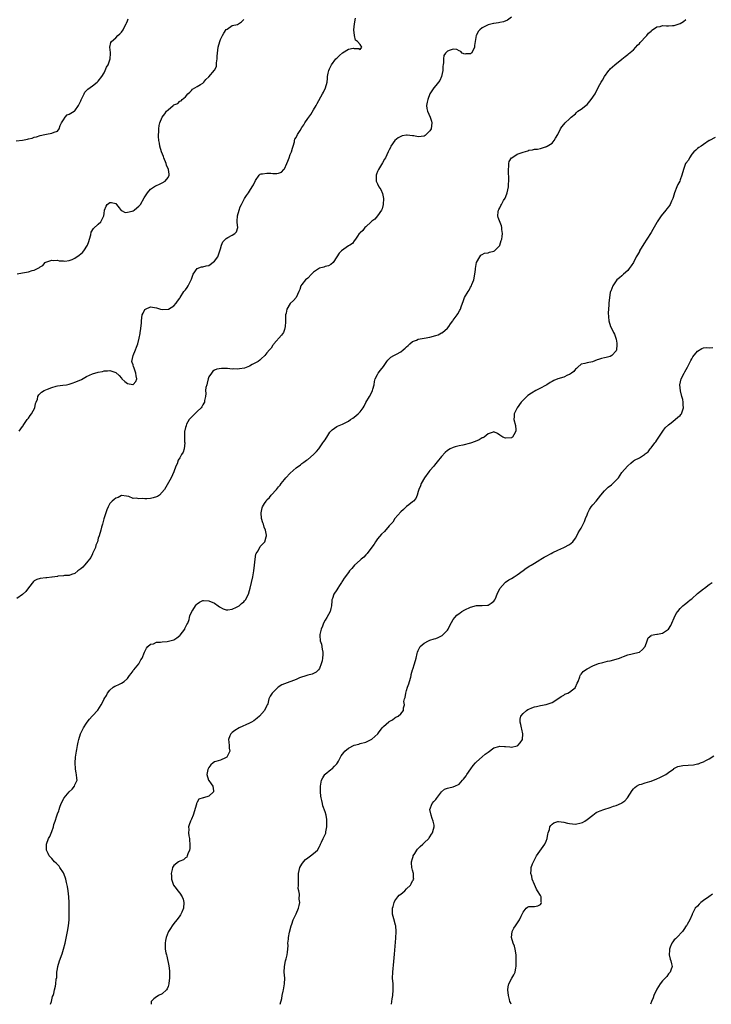
# Model space of a CAD drawing. Units: inches. Extents: x 2499000 to 2502000, y 1482000 to 1485000.
# Drawn here: x 2500970 to 2501208, y 1482000 to 1482338 of the extents above; entities that cross this region are included whole.
import ezdxf

# ---------------------------------------------------------------- set-up
doc = ezdxf.new("R2010")
doc.units = ezdxf.units.IN
doc.header["$MEASUREMENT"] = 0
doc.layers.add('LD24991482_10ft', color=110, linetype='Continuous')

msp = doc.modelspace()

# ---------------------------------------------------------------- linework, layer by layer
at = {"layer": 'LD24991482_10ft'}
for points, elevation in [([(2500968.83, 1482296.83), (2500971, 1482297.02), (2500972.63, 1482297.37), (2500973, 1482297.49), (2500974.25, 1482297.75), (2500975, 1482298.04), (2500975.79, 1482298.21), (2500977, 1482298.61), (2500978.62, 1482299), (2500979.16, 1482299.16), (2500981, 1482299.42), (2500981.82, 1482299.82), (2500983, 1482300.21), (2500983.54, 1482301), (2500983.95, 1482302.05), (2500984.4, 1482303), (2500985, 1482304.07), (2500985.65, 1482305), (2500986.26, 1482305.74), (2500987, 1482305.98), (2500987.6, 1482306.4), (2500988.76, 1482307), (2500989, 1482307.16), (2500990.24, 1482309), (2500991, 1482310.57), (2500991.12, 1482310.88), (2500991.37, 1482311.37), (2500992.11, 1482313), (2500992.42, 1482313.58), (2500993.4, 1482314.6), (2500995, 1482315.75), (2500996.64, 1482317), (2500997, 1482317.32), (2500998.26, 1482319), (2500999, 1482320.18), (2500999.41, 1482321), (2500999.89, 1482322.11), (2501000.38, 1482323), (2501001.1, 1482325), (2501001.17, 1482326.83), (2501001.2, 1482327.2), (2501000.99, 1482329.01), (2501001.36, 1482330.64), (2501001.58, 1482331), (2501003, 1482332.29), (2501003.76, 1482333), (2501004.42, 1482333.58), (2501005, 1482334.24), (2501005.53, 1482335), (2501006.06, 1482336.06), (2501006.56, 1482337), (2501006.67, 1482337.33), (2501007, 1482338.12), (2501007.27, 1482338.73)], 7590), ([(2501139, 1482339.3), (2501137.69, 1482338.31), (2501136.24, 1482337.76), (2501135, 1482337.49), (2501134.55, 1482337.45), (2501133, 1482337.2), (2501132.81, 1482337.19), (2501131, 1482336.74), (2501130.36, 1482336.36), (2501129, 1482335.71), (2501128.16, 1482335), (2501127.58, 1482334.42), (2501127, 1482333.14), (2501126.91, 1482333), (2501126.54, 1482331), (2501126.38, 1482329.62), (2501126.37, 1482329), (2501125.79, 1482327.79), (2501125.34, 1482327), (2501125, 1482326.72), (2501123.3, 1482326.7), (2501123, 1482326.63), (2501122.12, 1482327), (2501121.58, 1482327.58), (2501121, 1482327.81), (2501120.2, 1482328.2), (2501119, 1482328.29), (2501118, 1482328), (2501117, 1482327.69), (2501116.4, 1482327), (2501115.84, 1482326.16), (2501115.65, 1482325), (2501115.72, 1482323.72), (2501115.57, 1482323), (2501115.48, 1482322.52), (2501115.49, 1482321), (2501115, 1482319), (2501114.42, 1482317.58), (2501113.96, 1482317), (2501113, 1482315.85), (2501112.32, 1482315), (2501111.02, 1482313), (2501110.27, 1482311), (2501110.1, 1482310.1), (2501109.87, 1482309), (2501109.99, 1482307.99), (2501110.15, 1482307), (2501111.09, 1482305), (2501111.56, 1482303.56), (2501111.65, 1482303), (2501111.4, 1482301), (2501111, 1482300.23), (2501109.77, 1482299), (2501109.36, 1482298.64), (2501109, 1482298.48), (2501107, 1482298.22), (2501105.5, 1482298.5), (2501105, 1482298.52), (2501103.19, 1482298.81), (2501103, 1482298.8), (2501101.43, 1482298.57), (2501100.08, 1482297.92), (2501098.98, 1482297), (2501097.6, 1482295), (2501097.42, 1482294.58), (2501097, 1482293.75), (2501096.67, 1482293), (2501095.68, 1482291), (2501095.42, 1482290.58), (2501094.74, 1482289.26), (2501093.31, 1482287), (2501093, 1482286.33), (2501092.64, 1482285.36), (2501092.53, 1482285), (2501092.55, 1482284.55), (2501092.54, 1482283), (2501093, 1482282.06), (2501093.48, 1482281), (2501094.12, 1482280.12), (2501094.69, 1482278.69), (2501095.07, 1482277), (2501094.95, 1482275), (2501094.6, 1482273.4), (2501094.36, 1482273), (2501093, 1482271.03), (2501092.07, 1482269.93), (2501091, 1482269.17), (2501090.8, 1482269), (2501089, 1482267.25), (2501088.68, 1482267), (2501087.97, 1482266.03), (2501087, 1482265.25), (2501086.89, 1482265.11), (2501086.74, 1482265), (2501086.09, 1482264.09), (2501085.41, 1482263), (2501085, 1482262.51), (2501084.42, 1482261.58), (2501083.43, 1482261), (2501083, 1482260.78), (2501080.65, 1482259), (2501079.79, 1482258.21), (2501079.04, 1482257), (2501079, 1482256.91), (2501077.72, 1482255), (2501077, 1482254.3), (2501076.17, 1482253.83), (2501075, 1482253.67), (2501074.57, 1482253.43), (2501073, 1482253.03), (2501071, 1482251.65), (2501070.32, 1482251), (2501069, 1482249.66), (2501068.28, 1482249), (2501067, 1482247.41), (2501066.68, 1482247), (2501066.27, 1482245.73), (2501065.91, 1482245), (2501065.06, 1482243), (2501064.1, 1482241.9), (2501063, 1482240.87), (2501061.86, 1482239), (2501061.58, 1482237.58), (2501061.39, 1482237), (2501061.39, 1482235.39), (2501061.36, 1482235), (2501061.36, 1482234.64), (2501061.29, 1482233), (2501061, 1482231.92), (2501060.68, 1482231), (2501060.02, 1482229.98), (2501057.33, 1482227), (2501057.2, 1482226.8), (2501057, 1482226.56), (2501056.4, 1482225.6), (2501055.84, 1482225), (2501055, 1482223.95), (2501054.27, 1482223), (2501053, 1482221.91), (2501052.57, 1482221.43), (2501051.94, 1482221), (2501051, 1482220.46), (2501049.89, 1482219.89), (2501049, 1482219.36), (2501047.31, 1482218.69), (2501045.59, 1482218.41), (2501045, 1482218.34), (2501043.59, 1482218.41), (2501043, 1482218.37), (2501041.45, 1482218.55), (2501041, 1482218.52), (2501039.42, 1482218.58), (2501037.71, 1482218.29), (2501037, 1482218.03), (2501036.4, 1482217.6), (2501035.89, 1482217), (2501035, 1482215.69), (2501034.78, 1482215), (2501034.46, 1482213.54), (2501034.28, 1482213), (2501034, 1482212), (2501033.91, 1482211), (2501033.97, 1482210.03), (2501033.82, 1482209), (2501033.57, 1482207.57), (2501033.5, 1482207), (2501033.34, 1482206.66), (2501033, 1482206.06), (2501032.64, 1482205.36), (2501032.36, 1482205), (2501031, 1482203.73), (2501030.19, 1482203), (2501029.64, 1482202.36), (2501029, 1482201.88), (2501028.63, 1482201.37), (2501028.3, 1482201), (2501027.38, 1482199.38), (2501027.2, 1482199), (2501027.17, 1482198.83), (2501027, 1482198.33), (2501026.77, 1482197.23), (2501026.69, 1482197), (2501026.7, 1482196.7), (2501026.63, 1482195), (2501026.69, 1482193.31), (2501026.73, 1482193), (2501026.5, 1482191), (2501026.17, 1482189.83), (2501025.65, 1482189), (2501025, 1482187.81), (2501024.51, 1482187), (2501024.18, 1482185.82), (2501023.71, 1482185), (2501023, 1482183.08), (2501022.09, 1482181), (2501019.82, 1482177), (2501018, 1482175), (2501017.41, 1482174.59), (2501017, 1482174.46), (2501015.92, 1482174.08), (2501015, 1482173.86), (2501013.73, 1482173.73), (2501013, 1482173.71), (2501012.16, 1482173.84), (2501011, 1482173.73), (2501010.01, 1482173.99), (2501009, 1482173.93), (2501007.46, 1482174.54), (2501006.73, 1482174.73), (2501005, 1482174.89), (2501003.79, 1482174.21), (2501003, 1482173.98), (2501002.44, 1482173.56), (2501001.78, 1482173), (2501001, 1482172.12), (2501000.39, 1482171), (2500999.99, 1482170.01), (2500998.92, 1482166.92), (2500998.44, 1482165), (2500998.08, 1482164.08), (2500997.88, 1482163), (2500997.27, 1482161), (2500997, 1482160.24), (2500996.7, 1482159), (2500996.21, 1482157.79), (2500996.02, 1482157), (2500995.07, 1482154.93), (2500995, 1482154.84), (2500994.41, 1482153.59), (2500993, 1482151.74), (2500992.22, 1482151), (2500991.72, 1482150.28), (2500991, 1482149.65), (2500990.02, 1482149), (2500989, 1482148.11), (2500987.77, 1482147.77), (2500987, 1482147.44), (2500985.38, 1482147.38), (2500985, 1482147.27), (2500983.16, 1482147.16), (2500983, 1482147.12), (2500982.04, 1482147), (2500981.13, 1482146.87), (2500981, 1482146.87), (2500979.35, 1482146.65), (2500979, 1482146.63), (2500977, 1482146.38), (2500975.94, 1482146.06), (2500975, 1482145.57), (2500974.69, 1482145.31), (2500973, 1482143.21), (2500972.08, 1482141.92), (2500971, 1482140.88), (2500969, 1482139.54)], 7560), ([(2500969.13, 1482251.13), (2500971, 1482251.47), (2500971.61, 1482251.61), (2500973, 1482251.83), (2500974.27, 1482252.27), (2500975, 1482252.38), (2500976.75, 1482253.25), (2500977, 1482253.57), (2500977.98, 1482254.02), (2500978.79, 1482255), (2500979, 1482255.16), (2500981, 1482255.81), (2500981.75, 1482255.75), (2500983, 1482255.83), (2500983.61, 1482255.61), (2500985, 1482255.59), (2500985.5, 1482255.5), (2500987, 1482255.71), (2500988.08, 1482256.08), (2500989, 1482256.5), (2500990.43, 1482257.57), (2500991, 1482257.95), (2500991.57, 1482258.43), (2500992.06, 1482259), (2500993.36, 1482261), (2500993.72, 1482262.28), (2500994.05, 1482263), (2500994.47, 1482264.47), (2500994.55, 1482265.45), (2500995.33, 1482266.67), (2500997, 1482268.17), (2500997.86, 1482269), (2500998.8, 1482270.8), (2500998.92, 1482271), (2500999, 1482271.88), (2500999.16, 1482273), (2500999.67, 1482274.33), (2501000.06, 1482275), (2501001, 1482275.65), (2501001.6, 1482275.6), (2501003, 1482275.25), (2501003.27, 1482275), (2501004.22, 1482273.78), (2501004.88, 1482272.88), (2501005, 1482272.85), (2501006.22, 1482272.22), (2501007, 1482272.31), (2501008.65, 1482272.65), (2501009, 1482272.8), (2501009.35, 1482273), (2501010.21, 1482273.79), (2501011, 1482274.33), (2501011.32, 1482274.68), (2501011.56, 1482275), (2501012.8, 1482277.2), (2501013.92, 1482279), (2501015, 1482280.19), (2501016.68, 1482281.32), (2501017, 1482281.44), (2501018.04, 1482281.96), (2501019, 1482282.37), (2501020.04, 1482283), (2501021, 1482284.24), (2501021.43, 1482285), (2501021.35, 1482285.35), (2501021.17, 1482287), (2501020.51, 1482288.51), (2501020.37, 1482289), (2501019.54, 1482291), (2501019.41, 1482291.41), (2501018.75, 1482293), (2501018.13, 1482295), (2501018.01, 1482296.01), (2501017.79, 1482297), (2501017.66, 1482298.34), (2501017.69, 1482299), (2501017.8, 1482299.8), (2501017.78, 1482301), (2501017.95, 1482302.05), (2501018.14, 1482303), (2501018.96, 1482305), (2501019.9, 1482306.1), (2501020.48, 1482307), (2501021, 1482307.54), (2501022.77, 1482309), (2501023, 1482309.22), (2501024.35, 1482309.65), (2501025, 1482310.49), (2501025.45, 1482310.55), (2501025.88, 1482311), (2501027, 1482311.97), (2501027.74, 1482313), (2501028.45, 1482313.55), (2501029, 1482314.14), (2501029.43, 1482314.57), (2501031, 1482315.46), (2501032.18, 1482316.18), (2501033, 1482316.7), (2501033.31, 1482317), (2501034.03, 1482317.97), (2501035, 1482318.84), (2501036.92, 1482321.08), (2501037.59, 1482322.41), (2501037.64, 1482323), (2501037.65, 1482323.65), (2501037.88, 1482325), (2501037.9, 1482325.9), (2501037.97, 1482327), (2501038.18, 1482329), (2501038.75, 1482331), (2501039, 1482331.63), (2501039.72, 1482333), (2501040.15, 1482333.85), (2501041, 1482335.1), (2501041.26, 1482335.26), (2501043, 1482336.48), (2501044.83, 1482336.83), (2501045.23, 1482337), (2501046.23, 1482337.77), (2501047, 1482338.6)], 7580), ([(2500969.87, 1482197), (2500971, 1482198.68), (2500971.14, 1482198.86), (2500971.21, 1482199), (2500972.62, 1482201), (2500972.76, 1482201.24), (2500973, 1482201.53), (2500973.61, 1482202.39), (2500974.08, 1482203), (2500975.2, 1482205), (2500975.48, 1482206.52), (2500975.69, 1482207), (2500976.08, 1482208.08), (2500976.24, 1482209), (2500976.53, 1482209.47), (2500977.55, 1482210.45), (2500978.38, 1482211), (2500979.52, 1482211.52), (2500981, 1482212.05), (2500982.5, 1482212.5), (2500983, 1482212.6), (2500984.81, 1482212.81), (2500986.08, 1482213), (2500987, 1482213.17), (2500988.34, 1482213.66), (2500989, 1482213.84), (2500990.49, 1482214.49), (2500991.19, 1482214.81), (2500993, 1482215.81), (2500995, 1482216.72), (2500997, 1482217.29), (2500998.42, 1482217.58), (2500999, 1482217.72), (2501000.19, 1482217.81), (2501001, 1482217.9), (2501002.67, 1482217.33), (2501003, 1482217.24), (2501004.17, 1482216.17), (2501005, 1482215.22), (2501005.12, 1482215.12), (2501005.16, 1482215), (2501006.12, 1482214.12), (2501007, 1482213.46), (2501008.91, 1482213.09), (2501009, 1482213.09), (2501009.93, 1482214.07), (2501010.26, 1482215), (2501010, 1482216), (2501009.95, 1482217), (2501009.19, 1482219), (2501009.17, 1482219.17), (2501009, 1482219.81), (2501008.62, 1482220.62), (2501008.54, 1482221), (2501008.96, 1482223), (2501009.83, 1482225), (2501010.11, 1482225.89), (2501010.58, 1482227), (2501011.12, 1482229), (2501011.38, 1482230.62), (2501011.46, 1482231), (2501011.48, 1482231.48), (2501011.83, 1482234.17), (2501011.85, 1482235), (2501012.12, 1482237), (2501012.39, 1482237.61), (2501013, 1482238.8), (2501013.24, 1482239), (2501015, 1482239.82), (2501015.67, 1482239.67), (2501017, 1482239.45), (2501017.32, 1482239.32), (2501018.35, 1482239), (2501019, 1482238.84), (2501021, 1482238.93), (2501021.14, 1482239), (2501023, 1482240.13), (2501023.81, 1482241), (2501024.24, 1482241.76), (2501025, 1482242.76), (2501025.13, 1482243), (2501026.47, 1482245), (2501026.7, 1482245.3), (2501027, 1482245.66), (2501027.55, 1482246.45), (2501027.96, 1482247), (2501028.95, 1482249), (2501028.95, 1482249.05), (2501029, 1482249.23), (2501029.66, 1482251), (2501031, 1482252.99), (2501032.52, 1482253.47), (2501033, 1482253.47), (2501034.11, 1482253.89), (2501035, 1482253.98), (2501037, 1482255.41), (2501038.08, 1482257), (2501038.35, 1482257.65), (2501038.82, 1482259), (2501039, 1482259.7), (2501039.41, 1482261), (2501039.87, 1482262.13), (2501040.7, 1482263), (2501041, 1482263.27), (2501041.58, 1482263.58), (2501043, 1482264.39), (2501044, 1482265), (2501044.49, 1482265.51), (2501045.02, 1482267), (2501044.71, 1482268.71), (2501044.79, 1482269.21), (2501044.86, 1482271), (2501045.44, 1482273), (2501045.82, 1482274.18), (2501046.19, 1482275), (2501047, 1482276.57), (2501047.25, 1482277), (2501047.99, 1482278.01), (2501048.65, 1482279), (2501049, 1482279.49), (2501049.96, 1482281), (2501050.32, 1482281.68), (2501051, 1482283.22), (2501052.33, 1482285), (2501052.67, 1482285.33), (2501053, 1482285.45), (2501053.45, 1482285.45), (2501055, 1482285.76), (2501056.3, 1482285.7), (2501057, 1482285.64), (2501058.38, 1482285.62), (2501059, 1482285.7), (2501059.94, 1482286.06), (2501060.82, 1482287), (2501061, 1482287.21), (2501061.78, 1482289), (2501062.13, 1482289.87), (2501062.59, 1482291), (2501063, 1482292.15), (2501063.45, 1482293), (2501063.73, 1482294.28), (2501064.01, 1482295), (2501064.44, 1482296.44), (2501064.49, 1482297), (2501064.62, 1482297.38), (2501065, 1482297.94), (2501065.54, 1482299), (2501066.36, 1482300.36), (2501067, 1482301.38), (2501067.66, 1482302.34), (2501068.02, 1482303), (2501069, 1482304.46), (2501069.39, 1482305), (2501070.1, 1482305.9), (2501071, 1482307.44), (2501071.96, 1482309), (2501072.3, 1482309.7), (2501074.13, 1482313), (2501074.39, 1482313.61), (2501075.15, 1482315), (2501075.66, 1482317), (2501075.75, 1482318.25), (2501075.84, 1482319), (2501076.08, 1482320.08), (2501076.23, 1482321), (2501076.45, 1482321.55), (2501077.19, 1482323), (2501078.7, 1482325), (2501079, 1482325.3), (2501079.88, 1482326.12), (2501081, 1482327.07), (2501083, 1482328.34), (2501084.64, 1482328.64), (2501085, 1482328.6), (2501086.53, 1482328.53), (2501087, 1482328.23), (2501087.62, 1482329), (2501087, 1482329.91), (2501086.1, 1482331), (2501085.42, 1482331.42), (2501085.1, 1482333), (2501085.07, 1482333.07), (2501084.9, 1482335), (2501085.04, 1482337), (2501085.38, 1482339)], 7570), ([(2500980.58, 1482000), (2500980.89, 1482001), (2500981, 1482001.49), (2500981.33, 1482002.67), (2500981.48, 1482003), (2500981.68, 1482003.68), (2500982.01, 1482005), (2500982.26, 1482006.26), (2500982.46, 1482007), (2500982.59, 1482008.59), (2500982.76, 1482009.24), (2500982.81, 1482011), (2500983, 1482012.2), (2500983.1, 1482013), (2500983.68, 1482015), (2500984.6, 1482017.4), (2500985.1, 1482018.9), (2500985.64, 1482021), (2500985.88, 1482022.12), (2500986.44, 1482025), (2500986.76, 1482027), (2500986.95, 1482029), (2500987.01, 1482031), (2500987.02, 1482033), (2500986.99, 1482035), (2500986.88, 1482037), (2500986.68, 1482039), (2500986.47, 1482040.47), (2500986.37, 1482041), (2500986.12, 1482041.88), (2500985.87, 1482043), (2500985.68, 1482043.68), (2500985, 1482045.15), (2500983.81, 1482047), (2500983.52, 1482047.52), (2500983, 1482048.05), (2500982.55, 1482048.55), (2500982, 1482049), (2500981, 1482050.11), (2500980.13, 1482051), (2500979.82, 1482051.82), (2500979.26, 1482053), (2500979.27, 1482055), (2500979.91, 1482057), (2500980.31, 1482057.69), (2500981, 1482059.38), (2500981.57, 1482061), (2500981.76, 1482061.76), (2500982.22, 1482063), (2500982.77, 1482064.77), (2500982.9, 1482065.1), (2500983, 1482065.45), (2500983.44, 1482066.56), (2500983.56, 1482067), (2500983.81, 1482067.81), (2500984.22, 1482069), (2500985, 1482070.56), (2500985.17, 1482070.83), (2500985.26, 1482071), (2500987.05, 1482073), (2500988, 1482074), (2500988.83, 1482075), (2500989, 1482075.41), (2500989.75, 1482077), (2500989.67, 1482077.67), (2500989.57, 1482079), (2500989.43, 1482079.43), (2500989.14, 1482081), (2500989.06, 1482083.06), (2500989.21, 1482085), (2500989.47, 1482087), (2500989.6, 1482087.6), (2500989.83, 1482089), (2500990.11, 1482090.11), (2500990.28, 1482091), (2500990.93, 1482093), (2500991.6, 1482094.4), (2500991.96, 1482095), (2500993, 1482096.69), (2500993.24, 1482097), (2500993.96, 1482098.04), (2500994.89, 1482099), (2500995, 1482099.15), (2500996.91, 1482101.09), (2500998.04, 1482103), (2500999, 1482104.89), (2500999.04, 1482105), (2500999.8, 1482106.2), (2501000.2, 1482107), (2501001, 1482107.97), (2501002.18, 1482109), (2501002.67, 1482109.32), (2501003, 1482109.51), (2501004.03, 1482109.97), (2501005, 1482110.45), (2501005.93, 1482111), (2501007, 1482112), (2501007.76, 1482113), (2501008.27, 1482113.73), (2501009, 1482114.69), (2501009.12, 1482114.88), (2501009.25, 1482115), (2501010.93, 1482117), (2501011.63, 1482118.37), (2501012.04, 1482119), (2501012.85, 1482121), (2501013.56, 1482122.44), (2501014.06, 1482123), (2501015, 1482123.78), (2501015.97, 1482123.97), (2501017, 1482124.49), (2501018.45, 1482124.45), (2501019, 1482124.64), (2501020.69, 1482124.69), (2501023, 1482125.34), (2501023.98, 1482126.02), (2501025, 1482126.76), (2501025.12, 1482126.88), (2501026.74, 1482129), (2501026.8, 1482129.2), (2501027.49, 1482130.51), (2501027.78, 1482131), (2501028.23, 1482132.23), (2501028.41, 1482133), (2501028.47, 1482133.53), (2501029.18, 1482135), (2501029.51, 1482135.51), (2501030.41, 1482137), (2501030.66, 1482137.34), (2501031, 1482137.63), (2501031.78, 1482138.22), (2501033, 1482138.78), (2501033.21, 1482138.79), (2501035, 1482138.72), (2501037, 1482137.89), (2501038.19, 1482137), (2501038.67, 1482136.67), (2501039.94, 1482135.94), (2501041, 1482135.61), (2501041.57, 1482135.57), (2501043, 1482135.89), (2501044.48, 1482136.48), (2501045, 1482136.76), (2501045.39, 1482137), (2501046.23, 1482137.77), (2501047, 1482138.38), (2501047.3, 1482138.7), (2501047.56, 1482139), (2501048.61, 1482141), (2501049, 1482142.2), (2501049.23, 1482143), (2501049.7, 1482145), (2501050.15, 1482147), (2501050.51, 1482149), (2501050.75, 1482151), (2501050.92, 1482153.08), (2501051.22, 1482154.78), (2501051.33, 1482155), (2501051.92, 1482155.92), (2501052.67, 1482157.33), (2501053, 1482157.74), (2501054.23, 1482159), (2501054.69, 1482160.69), (2501054.8, 1482161), (2501054.78, 1482161.22), (2501054.45, 1482163), (2501053.99, 1482163.99), (2501053.75, 1482165), (2501053.54, 1482165.54), (2501053.17, 1482167), (2501052.97, 1482169), (2501053.37, 1482170.63), (2501053.48, 1482171), (2501054.19, 1482172.19), (2501054.7, 1482173), (2501055, 1482173.41), (2501055.82, 1482174.18), (2501056.45, 1482175), (2501058.24, 1482177), (2501058.61, 1482177.39), (2501059, 1482177.91), (2501059.49, 1482178.51), (2501059.84, 1482179), (2501061, 1482180.44), (2501061.49, 1482181), (2501063, 1482182.6), (2501065, 1482184.38), (2501066.5, 1482185.5), (2501067, 1482185.91), (2501067.68, 1482186.32), (2501068.55, 1482187), (2501069, 1482187.29), (2501071, 1482188.96), (2501071.98, 1482190.02), (2501072.78, 1482191), (2501074.25, 1482193), (2501074.54, 1482193.46), (2501075, 1482194.04), (2501075.33, 1482194.67), (2501075.54, 1482195), (2501076.65, 1482196.65), (2501076.92, 1482197.08), (2501077.44, 1482197.44), (2501079, 1482198.64), (2501079.22, 1482198.78), (2501081, 1482199.49), (2501083, 1482200.47), (2501083.76, 1482201), (2501084.46, 1482201.54), (2501085, 1482201.86), (2501085.63, 1482202.37), (2501086.38, 1482203), (2501087, 1482203.68), (2501088.04, 1482205), (2501088.35, 1482205.65), (2501089, 1482206.83), (2501090.27, 1482209), (2501091, 1482210.49), (2501091.28, 1482211), (2501091.41, 1482211.41), (2501091.8, 1482213), (2501091.93, 1482214.07), (2501092.2, 1482215), (2501093, 1482216.53), (2501093.26, 1482217), (2501094.03, 1482217.97), (2501095, 1482219.3), (2501096.21, 1482221), (2501096.52, 1482221.48), (2501097, 1482221.86), (2501097.55, 1482222.45), (2501098.55, 1482223), (2501099.49, 1482223.49), (2501101, 1482224.33), (2501101.85, 1482225), (2501102.46, 1482225.54), (2501103, 1482226.07), (2501103.54, 1482226.46), (2501104.06, 1482227), (2501105, 1482227.82), (2501106.36, 1482228.36), (2501107, 1482228.63), (2501108.99, 1482228.99), (2501111, 1482229.37), (2501113, 1482229.92), (2501113.82, 1482230.18), (2501115, 1482230.78), (2501115.16, 1482230.84), (2501115.36, 1482231), (2501117, 1482232.46), (2501117.5, 1482233), (2501118.1, 1482233.9), (2501118.87, 1482235), (2501119, 1482235.23), (2501120.33, 1482237), (2501120.6, 1482237.4), (2501121.33, 1482238.67), (2501121.5, 1482239), (2501121.74, 1482239.74), (2501122.22, 1482241), (2501122.45, 1482241.55), (2501122.94, 1482243), (2501124.16, 1482245), (2501124.52, 1482245.48), (2501125, 1482246.51), (2501125.27, 1482247), (2501125.39, 1482247.39), (2501126.06, 1482249), (2501126.46, 1482251), (2501126.64, 1482252.64), (2501126.66, 1482253), (2501126.99, 1482255), (2501128.14, 1482257), (2501128.5, 1482257.5), (2501129, 1482257.75), (2501129.79, 1482258.21), (2501131, 1482258.29), (2501131.46, 1482258.54), (2501133, 1482258.85), (2501133.2, 1482259), (2501135, 1482260.87), (2501135.08, 1482261), (2501135.48, 1482262.52), (2501135.71, 1482263), (2501135.89, 1482263.89), (2501135.9, 1482265), (2501135.69, 1482266.31), (2501135.72, 1482267), (2501135.61, 1482267.61), (2501134.46, 1482270.46), (2501134.32, 1482271), (2501134.43, 1482272.43), (2501134.54, 1482273), (2501134.73, 1482273.27), (2501135, 1482273.84), (2501135.41, 1482274.59), (2501135.56, 1482275), (2501136.32, 1482276.32), (2501136.85, 1482277.15), (2501137.43, 1482278.57), (2501137.56, 1482279), (2501137.99, 1482281), (2501138, 1482282), (2501138.12, 1482283), (2501138.13, 1482284.13), (2501138, 1482286), (2501137.98, 1482287), (2501138.15, 1482288.15), (2501138.16, 1482289), (2501138.3, 1482289.7), (2501139.05, 1482290.95), (2501139.11, 1482291), (2501141, 1482292.21), (2501143, 1482292.98), (2501144.61, 1482293.39), (2501145, 1482293.57), (2501146.31, 1482293.69), (2501147, 1482293.96), (2501148.02, 1482293.98), (2501149, 1482294.22), (2501150.73, 1482294.73), (2501151, 1482294.81), (2501151.1, 1482294.9), (2501151.28, 1482295), (2501153, 1482296.08), (2501153.7, 1482297), (2501154.21, 1482297.79), (2501154.93, 1482299), (2501155.94, 1482301), (2501156.35, 1482301.65), (2501157, 1482302.46), (2501157.46, 1482303), (2501159, 1482304.42), (2501159.5, 1482305), (2501161, 1482306.13), (2501161.43, 1482306.57), (2501161.9, 1482307), (2501163, 1482307.7), (2501164.54, 1482309), (2501165, 1482309.37), (2501166.44, 1482311), (2501167.78, 1482313), (2501168.19, 1482313.81), (2501168.84, 1482315), (2501169, 1482315.34), (2501169.9, 1482317), (2501170.27, 1482317.73), (2501170.98, 1482319), (2501172.52, 1482321), (2501172.74, 1482321.26), (2501173, 1482321.54), (2501173.77, 1482322.23), (2501174.62, 1482323), (2501177, 1482324.9), (2501178.13, 1482325.87), (2501179, 1482326.46), (2501179.3, 1482326.7), (2501181, 1482328.16), (2501181.8, 1482329), (2501182.33, 1482329.67), (2501183, 1482330.32), (2501183.31, 1482330.69), (2501183.63, 1482331), (2501185, 1482332.5), (2501185.57, 1482333), (2501186.17, 1482333.83), (2501187, 1482334.56), (2501187.22, 1482334.78), (2501189, 1482336.01), (2501190.18, 1482336.18), (2501191, 1482336.46), (2501192.32, 1482336.32), (2501193, 1482336.4), (2501194.43, 1482336.43), (2501195, 1482336.5), (2501197, 1482337.2), (2501198.12, 1482337.88), (2501199, 1482338.53)], 7550), ([(2501209, 1482297.93), (2501207.15, 1482297), (2501207, 1482296.9), (2501205, 1482295.52), (2501204.2, 1482295), (2501203.49, 1482294.51), (2501203, 1482294.2), (2501202.4, 1482293.6), (2501201.74, 1482293), (2501201, 1482292.23), (2501200.26, 1482291), (2501199.83, 1482290.17), (2501199, 1482289.18), (2501198.94, 1482289.06), (2501198.9, 1482289), (2501198.11, 1482287), (2501197.58, 1482285), (2501197, 1482283.44), (2501196.86, 1482283), (2501196.23, 1482281.77), (2501195.88, 1482281), (2501195.04, 1482278.96), (2501194.59, 1482277.41), (2501194.5, 1482277), (2501194.05, 1482276.05), (2501193.58, 1482275), (2501193.37, 1482274.63), (2501193, 1482274.18), (2501192.49, 1482273.51), (2501192.06, 1482273), (2501190.47, 1482271), (2501189.16, 1482269), (2501189, 1482268.73), (2501187.67, 1482266.33), (2501187, 1482265.37), (2501185.53, 1482263), (2501184.55, 1482261.45), (2501183.09, 1482259), (2501183, 1482258.82), (2501182.31, 1482257.69), (2501181.95, 1482257), (2501181, 1482255.02), (2501180.17, 1482253.83), (2501179.53, 1482253), (2501179, 1482252.28), (2501177.5, 1482251), (2501177, 1482250.46), (2501176.21, 1482249.79), (2501175.22, 1482249), (2501175, 1482248.76), (2501173.85, 1482247), (2501173.16, 1482245.16), (2501173.09, 1482245), (2501173, 1482244.64), (2501172.73, 1482243), (2501172.48, 1482241), (2501172.5, 1482240.5), (2501172.33, 1482239), (2501172.25, 1482237.75), (2501172.34, 1482236.34), (2501172.48, 1482235), (2501173.1, 1482233), (2501173.75, 1482231.75), (2501174.07, 1482231), (2501174.42, 1482230.42), (2501174.94, 1482228.94), (2501175, 1482228.7), (2501175.24, 1482227.24), (2501175.24, 1482227), (2501175.24, 1482226.76), (2501175.14, 1482225), (2501175, 1482224.59), (2501173.57, 1482223), (2501173, 1482222.66), (2501171.63, 1482222.37), (2501171, 1482222.21), (2501169.99, 1482222.01), (2501169, 1482221.65), (2501168.47, 1482221.53), (2501166.89, 1482220.89), (2501165, 1482220.52), (2501164.24, 1482220.24), (2501163, 1482220.04), (2501161.85, 1482219), (2501161.4, 1482218.6), (2501161, 1482218.3), (2501160.42, 1482217.58), (2501159.68, 1482217), (2501159, 1482216.54), (2501158.25, 1482216.25), (2501157, 1482215.64), (2501155, 1482214.98), (2501153.61, 1482214.39), (2501153, 1482214.06), (2501152.29, 1482213.71), (2501151.21, 1482213), (2501150.71, 1482212.71), (2501149, 1482211.8), (2501147.41, 1482211), (2501145.88, 1482210.12), (2501144.69, 1482209.31), (2501143, 1482207.74), (2501142.41, 1482207), (2501141.02, 1482205), (2501139.93, 1482203), (2501139.92, 1482202.08), (2501139.83, 1482201), (2501140.39, 1482199), (2501140.55, 1482197.45), (2501140.56, 1482197), (2501139.82, 1482195.82), (2501139.37, 1482195), (2501139.16, 1482194.84), (2501139, 1482194.77), (2501137, 1482194.62), (2501136.02, 1482195), (2501135, 1482195.7), (2501134.18, 1482196.18), (2501133, 1482196.8), (2501132.73, 1482196.73), (2501131, 1482196.1), (2501129.62, 1482195), (2501129.23, 1482194.77), (2501129, 1482194.68), (2501127.94, 1482194.06), (2501126.54, 1482193.46), (2501125, 1482192.91), (2501122.27, 1482192.27), (2501121, 1482192.03), (2501119.63, 1482191.63), (2501119, 1482191.46), (2501118.02, 1482191), (2501117, 1482190.35), (2501116.26, 1482189.74), (2501115, 1482188.3), (2501113.53, 1482186.47), (2501112.61, 1482185.39), (2501112.3, 1482185), (2501111, 1482183.49), (2501110.6, 1482183), (2501109.13, 1482181), (2501107.97, 1482179), (2501107.73, 1482178.27), (2501107.19, 1482177), (2501107, 1482176.25), (2501106.66, 1482175), (2501106.11, 1482173.89), (2501105.39, 1482173), (2501105, 1482172.68), (2501103.73, 1482171.73), (2501103, 1482171.16), (2501102.83, 1482171), (2501101.95, 1482170.05), (2501101, 1482169.31), (2501099, 1482166.96), (2501098.21, 1482165.79), (2501097.52, 1482165), (2501097, 1482164.44), (2501095.41, 1482162.59), (2501094.37, 1482161.63), (2501093, 1482159.99), (2501092.33, 1482159), (2501091.85, 1482158.15), (2501090.64, 1482156.64), (2501089.38, 1482155), (2501089.24, 1482154.76), (2501089, 1482154.56), (2501088.28, 1482153.72), (2501087.39, 1482153), (2501087, 1482152.63), (2501085.05, 1482151), (2501084.18, 1482149.82), (2501083.37, 1482149), (2501083, 1482148.46), (2501081.56, 1482146.44), (2501081, 1482145.6), (2501080.73, 1482145.27), (2501080.6, 1482145), (2501079.96, 1482143.96), (2501079.32, 1482143), (2501079, 1482142.47), (2501078, 1482141), (2501077.49, 1482139.49), (2501077.31, 1482139), (2501077.27, 1482138.73), (2501077.19, 1482137), (2501077, 1482136.09), (2501076.73, 1482135), (2501075.57, 1482133), (2501075, 1482132.06), (2501074.38, 1482131), (2501074.05, 1482129.95), (2501073.58, 1482129), (2501073.18, 1482127.18), (2501073.16, 1482127), (2501073.16, 1482126.84), (2501073.31, 1482125), (2501073.76, 1482123.76), (2501073.97, 1482122.03), (2501074.24, 1482121), (2501074.22, 1482120.22), (2501074.13, 1482119), (2501073.92, 1482118.08), (2501073.57, 1482117), (2501073, 1482115.41), (2501072.69, 1482115), (2501071.86, 1482114.14), (2501071, 1482113.71), (2501070.48, 1482113.52), (2501069, 1482113.13), (2501068.7, 1482113), (2501066.18, 1482112.18), (2501065, 1482111.65), (2501061, 1482110.15), (2501060.14, 1482109.86), (2501058.79, 1482109), (2501057, 1482107.16), (2501056.83, 1482107), (2501056.04, 1482105.96), (2501055.68, 1482105), (2501055.25, 1482103.25), (2501055.14, 1482103), (2501055.08, 1482102.92), (2501055, 1482102.73), (2501054.11, 1482101), (2501052.43, 1482099), (2501051.65, 1482098.35), (2501050.5, 1482097.5), (2501049.71, 1482097), (2501049, 1482096.65), (2501045.43, 1482095), (2501043.91, 1482094.09), (2501043, 1482093.39), (2501042.77, 1482093.23), (2501042.52, 1482093), (2501042.25, 1482092.25), (2501041.77, 1482091), (2501041.94, 1482090.06), (2501042.02, 1482089), (2501042.03, 1482088.03), (2501042.21, 1482087), (2501041.17, 1482085), (2501041, 1482084.84), (2501040.69, 1482084.69), (2501039, 1482083.96), (2501037.42, 1482083.42), (2501037, 1482083.35), (2501036.49, 1482083), (2501035.67, 1482082.33), (2501035, 1482081.35), (2501034.82, 1482081), (2501034.71, 1482080.71), (2501034.32, 1482079), (2501034.95, 1482077.05), (2501034.96, 1482076.96), (2501035, 1482076.94), (2501035.76, 1482075.76), (2501036.41, 1482075), (2501036.6, 1482073.4), (2501036.63, 1482073), (2501035, 1482071.54), (2501033.19, 1482071), (2501033.03, 1482070.97), (2501031.53, 1482070.47), (2501031, 1482069.53), (2501030.81, 1482069), (2501030.75, 1482068.75), (2501029.59, 1482065), (2501029, 1482063.61), (2501028.76, 1482063), (2501028.25, 1482061.75), (2501028.07, 1482061), (2501028.14, 1482060.14), (2501027.99, 1482059), (2501028.1, 1482057.9), (2501028.33, 1482057), (2501028.42, 1482056.42), (2501028.53, 1482055), (2501028.47, 1482053.53), (2501028.36, 1482053), (2501027.76, 1482051.76), (2501027.6, 1482051), (2501027.45, 1482050.55), (2501027, 1482050.33), (2501026.29, 1482049.71), (2501025, 1482049.21), (2501024.62, 1482049), (2501023, 1482047.69), (2501022.48, 1482047), (2501022.39, 1482046.39), (2501022.04, 1482045), (2501022.13, 1482044.13), (2501022.2, 1482043), (2501022.89, 1482041), (2501023.78, 1482039.78), (2501024.32, 1482039), (2501025, 1482038.19), (2501025.8, 1482037), (2501026.16, 1482036.16), (2501026.44, 1482035), (2501026.29, 1482033), (2501025.69, 1482031.69), (2501025.41, 1482031), (2501025.27, 1482030.73), (2501025, 1482030.38), (2501024.44, 1482029.56), (2501023.96, 1482029), (2501023, 1482027.75), (2501022.37, 1482027), (2501021.89, 1482026.11), (2501021.1, 1482025), (2501021, 1482024.79), (2501020.33, 1482023), (2501020.11, 1482021.89), (2501019.96, 1482021), (2501020.03, 1482020.03), (2501020.04, 1482019), (2501020.25, 1482017.75), (2501020.42, 1482017), (2501020.56, 1482016.56), (2501021.27, 1482013.27), (2501021.47, 1482011.47), (2501021.51, 1482011), (2501021.52, 1482010.48), (2501021.51, 1482009), (2501021.3, 1482007.3), (2501021.29, 1482007), (2501021, 1482006.14), (2501020.73, 1482005.27), (2501020.5, 1482005), (2501019, 1482003.63), (2501017.69, 1482003), (2501017.26, 1482002.74), (2501017, 1482002.54), (2501016.09, 1482001.91), (2501015.14, 1482001), (2501015.14, 1482000)], 7540), ([(2501059.49, 1482000), (2501060.05, 1482001.95), (2501060.22, 1482003), (2501060.51, 1482004.51), (2501060.64, 1482005), (2501061, 1482007), (2501061.1, 1482009), (2501060.96, 1482011), (2501060.98, 1482013), (2501061.41, 1482015), (2501061.61, 1482015.61), (2501061.97, 1482017), (2501062.04, 1482017.96), (2501062.21, 1482019), (2501062.24, 1482020.24), (2501062.22, 1482021), (2501062.34, 1482022.34), (2501062.41, 1482023), (2501062.78, 1482024.78), (2501063.33, 1482027), (2501063.52, 1482027.52), (2501064.01, 1482029), (2501064.3, 1482029.7), (2501065, 1482031.08), (2501065.8, 1482033), (2501066.01, 1482033.99), (2501066.25, 1482035), (2501066.1, 1482036.1), (2501066.16, 1482037.84), (2501065.89, 1482039), (2501065.77, 1482039.77), (2501065.8, 1482041), (2501065.8, 1482042.2), (2501065.79, 1482043), (2501065.86, 1482043.86), (2501065.87, 1482045), (2501066.01, 1482045.99), (2501066.31, 1482047), (2501067, 1482048.14), (2501067.59, 1482049), (2501068.26, 1482049.74), (2501069, 1482050.37), (2501069.95, 1482051), (2501071, 1482051.84), (2501072.35, 1482053), (2501073, 1482054.27), (2501073.24, 1482054.76), (2501073.38, 1482055), (2501073.78, 1482055.78), (2501074.29, 1482057), (2501074.52, 1482057.48), (2501075, 1482058.43), (2501075.18, 1482058.82), (2501075.25, 1482059), (2501075.28, 1482059.28), (2501075.62, 1482061), (2501075.61, 1482062.39), (2501075.58, 1482063.58), (2501075.31, 1482065), (2501075, 1482066.13), (2501074.25, 1482068.25), (2501074.06, 1482069), (2501073.9, 1482070.1), (2501073.66, 1482071), (2501073.53, 1482071.53), (2501073.42, 1482073), (2501073.4, 1482074.6), (2501073.37, 1482075), (2501073.73, 1482077), (2501074.16, 1482077.84), (2501074.85, 1482079), (2501075, 1482079.16), (2501077, 1482080.69), (2501077.35, 1482081), (2501078.19, 1482081.81), (2501079, 1482082.64), (2501079.24, 1482083), (2501079.56, 1482083.56), (2501080.55, 1482085.45), (2501081, 1482086), (2501081.38, 1482086.62), (2501081.76, 1482087), (2501083, 1482088.05), (2501085, 1482089.09), (2501086.53, 1482089.47), (2501087, 1482089.63), (2501089, 1482090.16), (2501091, 1482091.14), (2501093.07, 1482093), (2501093.34, 1482093.34), (2501094.59, 1482095), (2501095, 1482095.49), (2501096.91, 1482097.09), (2501097, 1482097.19), (2501098.16, 1482097.84), (2501099, 1482098.46), (2501099.34, 1482098.66), (2501100.11, 1482099), (2501101, 1482099.83), (2501101.91, 1482101), (2501101.9, 1482101.9), (2501102.21, 1482103), (2501102.05, 1482104.05), (2501102.31, 1482105), (2501102.54, 1482105.46), (2501102.7, 1482107), (2501103, 1482107.87), (2501103.33, 1482109), (2501103.79, 1482110.21), (2501103.99, 1482111), (2501104.42, 1482112.42), (2501104.56, 1482113), (2501104.58, 1482113.42), (2501105.06, 1482114.94), (2501105.18, 1482115.18), (2501105.73, 1482117), (2501106.26, 1482119), (2501106.61, 1482120.61), (2501106.73, 1482121), (2501107, 1482121.67), (2501107.65, 1482123), (2501109, 1482124.13), (2501110.51, 1482125), (2501111, 1482125.18), (2501112.41, 1482125.59), (2501113, 1482125.79), (2501113.88, 1482126.12), (2501115, 1482126.63), (2501115.23, 1482126.77), (2501115.48, 1482127), (2501117, 1482128.66), (2501117.26, 1482129), (2501117.82, 1482130.18), (2501119, 1482132.34), (2501119.52, 1482133), (2501120.24, 1482133.76), (2501121, 1482134.38), (2501121.37, 1482134.63), (2501121.99, 1482135), (2501123, 1482135.56), (2501125, 1482136.54), (2501127, 1482137.07), (2501128.93, 1482137.07), (2501130.81, 1482137.19), (2501131, 1482137.23), (2501132.07, 1482137.93), (2501133, 1482138.61), (2501133.29, 1482139), (2501133.53, 1482139.53), (2501134.14, 1482141), (2501135.04, 1482142.96), (2501136.87, 1482145), (2501137, 1482145.1), (2501138.12, 1482145.88), (2501139, 1482146.43), (2501139.97, 1482147), (2501141, 1482147.67), (2501143, 1482149.11), (2501144.11, 1482149.89), (2501145.32, 1482150.68), (2501145.83, 1482151), (2501147, 1482151.68), (2501148.79, 1482152.79), (2501149.11, 1482153), (2501150.3, 1482153.7), (2501151, 1482154.01), (2501152.73, 1482155), (2501153.3, 1482155.3), (2501155, 1482156.17), (2501157, 1482157.04), (2501159, 1482158.11), (2501159.51, 1482158.49), (2501160.13, 1482159), (2501161, 1482160.25), (2501161.5, 1482161), (2501161.95, 1482162.05), (2501162.58, 1482163), (2501163, 1482163.71), (2501163.68, 1482165), (2501164.08, 1482165.92), (2501164.47, 1482167), (2501165, 1482168.32), (2501165.25, 1482169), (2501165.89, 1482170.11), (2501166.47, 1482171), (2501167, 1482171.66), (2501168.12, 1482173), (2501169.72, 1482175), (2501171, 1482176.53), (2501171.46, 1482177), (2501172.27, 1482177.73), (2501173.41, 1482178.59), (2501173.87, 1482179), (2501175, 1482180.13), (2501175.78, 1482181), (2501177, 1482182.77), (2501178.88, 1482185), (2501179, 1482185.12), (2501180.03, 1482185.97), (2501181, 1482186.83), (2501181.27, 1482187), (2501183, 1482187.91), (2501184.73, 1482189), (2501184.91, 1482189.09), (2501185, 1482189.19), (2501186.04, 1482189.96), (2501186.73, 1482191), (2501187, 1482191.32), (2501188.26, 1482193), (2501188.6, 1482193.4), (2501189, 1482193.95), (2501189.66, 1482195), (2501191.01, 1482197), (2501191.84, 1482198.16), (2501193, 1482199.23), (2501193.9, 1482199.9), (2501195.3, 1482201), (2501196.19, 1482201.81), (2501197, 1482202.41), (2501197.27, 1482202.73), (2501197.46, 1482203), (2501197.66, 1482203.66), (2501198.15, 1482205), (2501198.07, 1482206.07), (2501198.07, 1482207), (2501197.88, 1482207.88), (2501197.62, 1482209), (2501197.13, 1482210.87), (2501196.9, 1482213), (2501197.38, 1482215), (2501198.42, 1482217), (2501198.63, 1482217.37), (2501199.49, 1482219), (2501200.65, 1482221.35), (2501201, 1482221.94), (2501201.42, 1482222.58), (2501203, 1482224.49), (2501204.52, 1482225.48), (2501205, 1482225.63), (2501206.21, 1482225.79), (2501207, 1482225.66), (2501208.24, 1482225.76)], 7530), ([(2501097.77, 1482000), (2501097.9, 1482001), (2501098.07, 1482001.93), (2501098.23, 1482003), (2501098.4, 1482005), (2501098.33, 1482007), (2501098.19, 1482009), (2501098.23, 1482011), (2501098.36, 1482012.36), (2501098.49, 1482013.51), (2501098.82, 1482017.18), (2501099.25, 1482022.75), (2501099.39, 1482025), (2501099.28, 1482027), (2501099.23, 1482027.23), (2501098.64, 1482029.36), (2501098.15, 1482031), (2501098.11, 1482032.11), (2501098.16, 1482033), (2501098.32, 1482033.68), (2501098.68, 1482035), (2501099, 1482035.59), (2501099.98, 1482037), (2501100.49, 1482037.51), (2501101, 1482037.85), (2501102.34, 1482039), (2501103, 1482039.65), (2501104.34, 1482041), (2501104.56, 1482041.44), (2501105, 1482042.42), (2501105.28, 1482042.72), (2501105.42, 1482043), (2501105.36, 1482043.36), (2501105.35, 1482045), (2501105, 1482046.08), (2501104.79, 1482047), (2501104.69, 1482048.69), (2501104.69, 1482049), (2501105, 1482050.1), (2501105.23, 1482050.77), (2501105.28, 1482051), (2501105.79, 1482051.79), (2501106.53, 1482053), (2501106.72, 1482053.28), (2501107, 1482053.53), (2501107.7, 1482054.3), (2501108.55, 1482055), (2501109, 1482055.49), (2501110.58, 1482057), (2501110.73, 1482057.27), (2501111, 1482057.58), (2501111.54, 1482058.46), (2501111.92, 1482059), (2501112.24, 1482060.24), (2501112.48, 1482061), (2501112.44, 1482061.56), (2501112.17, 1482063), (2501111.83, 1482063.83), (2501111.42, 1482065), (2501111.01, 1482067), (2501111.77, 1482069), (2501112.32, 1482069.68), (2501113, 1482070.44), (2501113.25, 1482070.75), (2501114.94, 1482073.06), (2501116.05, 1482073.95), (2501117, 1482074.29), (2501117.54, 1482074.46), (2501119, 1482074.77), (2501119.17, 1482074.83), (2501119.51, 1482075), (2501121, 1482075.7), (2501122.17, 1482077), (2501122.58, 1482077.42), (2501123.44, 1482078.56), (2501123.7, 1482079), (2501125.07, 1482081), (2501125.92, 1482082.08), (2501126.67, 1482083), (2501127, 1482083.35), (2501128.95, 1482085.05), (2501130.05, 1482085.95), (2501131, 1482086.67), (2501133, 1482088.13), (2501134.64, 1482088.64), (2501135, 1482088.78), (2501136.65, 1482088.65), (2501137, 1482088.66), (2501138.47, 1482088.47), (2501139, 1482088.45), (2501141, 1482088.86), (2501141.21, 1482089), (2501142.08, 1482089.92), (2501142.78, 1482091), (2501142.96, 1482093), (2501142.57, 1482094.57), (2501142.43, 1482095), (2501142.24, 1482096.24), (2501141.97, 1482097), (2501142.01, 1482097.99), (2501142.3, 1482099), (2501143, 1482099.95), (2501144.24, 1482101), (2501144.69, 1482101.31), (2501145, 1482101.46), (2501146.07, 1482101.93), (2501147, 1482102.24), (2501147.6, 1482102.4), (2501149, 1482102.73), (2501151, 1482103.1), (2501153, 1482103.73), (2501155, 1482104.96), (2501156.13, 1482105.87), (2501157, 1482106.32), (2501157.4, 1482106.6), (2501158.43, 1482107), (2501159, 1482107.3), (2501161, 1482108.89), (2501161.09, 1482109), (2501161.61, 1482110.39), (2501161.95, 1482111), (2501162.57, 1482112.57), (2501162.67, 1482113), (2501162.77, 1482113.23), (2501163, 1482113.51), (2501163.63, 1482114.37), (2501164.47, 1482115), (2501165, 1482115.32), (2501167, 1482116.37), (2501169, 1482117.13), (2501170.46, 1482117.54), (2501172.06, 1482117.94), (2501173, 1482118.12), (2501175, 1482118.61), (2501176.2, 1482119), (2501177, 1482119.31), (2501177.55, 1482119.55), (2501179, 1482120.13), (2501180.49, 1482120.49), (2501182.94, 1482121.06), (2501183, 1482121.09), (2501184.04, 1482121.96), (2501185, 1482122.98), (2501185.69, 1482125), (2501186.07, 1482125.93), (2501187, 1482126.83), (2501187.07, 1482126.93), (2501189, 1482127.25), (2501189.27, 1482127.27), (2501191, 1482127.62), (2501193, 1482128.93), (2501193.06, 1482129), (2501193.77, 1482130.23), (2501194.19, 1482131), (2501195, 1482132.86), (2501195.7, 1482134.3), (2501196.19, 1482135), (2501197, 1482136.02), (2501197.97, 1482137), (2501198.52, 1482137.48), (2501199, 1482137.8), (2501199.67, 1482138.33), (2501200.44, 1482139), (2501201, 1482139.43), (2501203, 1482141.18), (2501204.02, 1482141.98), (2501205, 1482142.8), (2501205.34, 1482143), (2501207, 1482144.37), (2501208.02, 1482145)], 7520), ([(2501138.95, 1482000), (2501138.65, 1482000.65), (2501138.52, 1482001), (2501138.36, 1482001.64), (2501137.97, 1482003), (2501137.82, 1482005), (2501137.94, 1482006.06), (2501138.13, 1482007), (2501139.21, 1482009), (2501139.9, 1482010.1), (2501140.27, 1482011), (2501140.55, 1482012.55), (2501140.67, 1482013), (2501140.69, 1482013.31), (2501140.66, 1482015), (2501140.6, 1482016.6), (2501140.61, 1482017), (2501140.31, 1482019), (2501140.02, 1482020.02), (2501139.62, 1482021), (2501139.03, 1482023), (2501139.25, 1482025), (2501139.82, 1482026.18), (2501140.4, 1482027), (2501141.74, 1482029), (2501142.35, 1482030.35), (2501142.68, 1482031), (2501143, 1482031.72), (2501144.12, 1482033), (2501144.58, 1482033.42), (2501145, 1482033.62), (2501146.34, 1482033.66), (2501147, 1482033.58), (2501148.11, 1482033.89), (2501149, 1482034.29), (2501149.29, 1482034.71), (2501149.37, 1482035), (2501149.28, 1482035.28), (2501149.2, 1482037), (2501149.13, 1482037.12), (2501149, 1482037.39), (2501148.02, 1482039), (2501147.62, 1482039.62), (2501147, 1482041.21), (2501146.2, 1482043), (2501146.04, 1482044.04), (2501145.7, 1482045), (2501145.77, 1482046.23), (2501145.86, 1482047), (2501146.32, 1482048.32), (2501146.58, 1482049), (2501147, 1482049.7), (2501147.45, 1482050.55), (2501147.65, 1482051), (2501150.52, 1482055), (2501151, 1482056.11), (2501151.36, 1482057), (2501151.55, 1482058.45), (2501151.67, 1482059), (2501152.09, 1482060.09), (2501152.26, 1482061), (2501152.51, 1482061.48), (2501153, 1482061.93), (2501153.6, 1482062.4), (2501155, 1482062.84), (2501155.15, 1482062.85), (2501157, 1482062.61), (2501158.24, 1482062.24), (2501159, 1482062.11), (2501161, 1482061.92), (2501163, 1482062.33), (2501163.45, 1482062.55), (2501164.27, 1482063), (2501165, 1482063.49), (2501166.95, 1482065.05), (2501167, 1482065.07), (2501168.11, 1482065.89), (2501169, 1482066.25), (2501169.51, 1482066.49), (2501170.82, 1482067), (2501173, 1482067.67), (2501174.09, 1482068.09), (2501175, 1482068.35), (2501176.83, 1482069.17), (2501177, 1482069.3), (2501178.04, 1482069.96), (2501178.94, 1482071), (2501180.52, 1482073.48), (2501181, 1482074.09), (2501181.43, 1482074.57), (2501182.01, 1482075), (2501183, 1482075.55), (2501183.68, 1482075.68), (2501185, 1482076.13), (2501186.54, 1482076.54), (2501187, 1482076.7), (2501189, 1482077.53), (2501190.02, 1482078.02), (2501191, 1482078.46), (2501191.39, 1482078.61), (2501192.09, 1482079), (2501193, 1482079.65), (2501194.8, 1482081), (2501194.89, 1482081.11), (2501196.2, 1482081.8), (2501197.9, 1482082.1), (2501199.79, 1482082.21), (2501201.64, 1482082.36), (2501203, 1482082.67), (2501203.29, 1482082.71), (2501203.97, 1482083), (2501205, 1482083.31), (2501205.84, 1482083.84), (2501207, 1482084.37), (2501208.63, 1482085.37)], 7510), ([(2501208.18, 1482037.82), (2501206.87, 1482037), (2501205, 1482035.64), (2501204.07, 1482035), (2501203.55, 1482034.45), (2501203, 1482033.77), (2501202.21, 1482033), (2501201.2, 1482031), (2501201.12, 1482030.88), (2501200.31, 1482029), (2501199.42, 1482027.42), (2501199.14, 1482027), (2501199.07, 1482026.93), (2501198.28, 1482025.72), (2501197.85, 1482025), (2501195.91, 1482023), (2501195.44, 1482022.56), (2501195, 1482022.12), (2501194.49, 1482021.51), (2501194.17, 1482021), (2501193.6, 1482019.6), (2501193.34, 1482019), (2501193.34, 1482018.66), (2501193.26, 1482017), (2501193.56, 1482015.56), (2501193.78, 1482015), (2501194.08, 1482013.92), (2501194.24, 1482013), (2501193.76, 1482011.76), (2501193.53, 1482011), (2501193, 1482010.44), (2501192.39, 1482009.61), (2501191, 1482008.09), (2501190.15, 1482007), (2501189, 1482005.22), (2501188, 1482003), (2501187.73, 1482002.27), (2501187.17, 1482001), (2501186.81, 1482000)], 7500)]:
    msp.add_lwpolyline(points, dxfattribs=dict(at, elevation=elevation))

doc.saveas('drawing.dxf')
